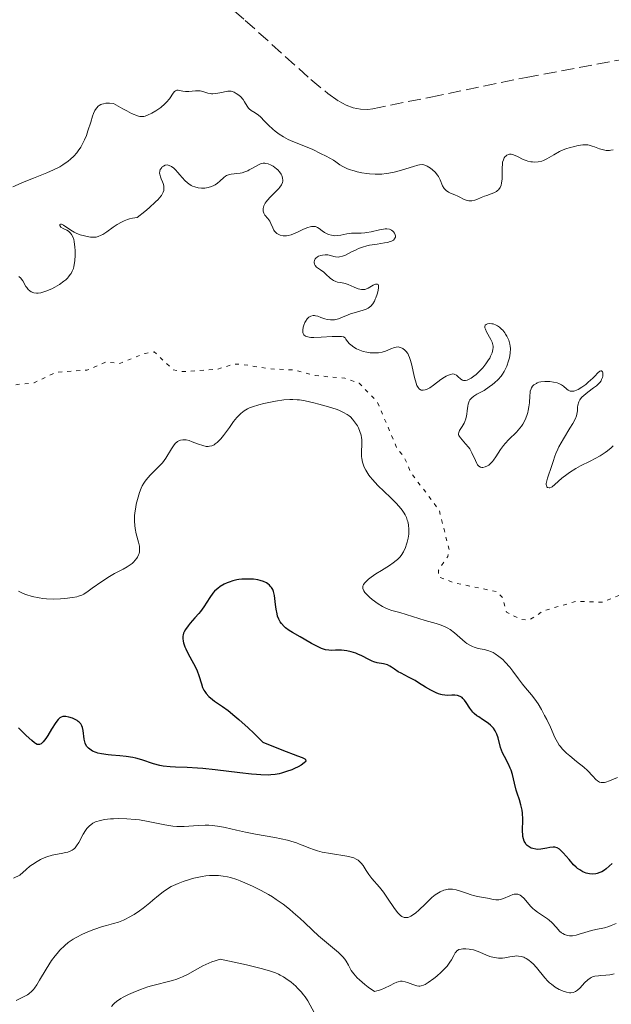
# Model space of a CAD drawing. Units: metres. Extents: x 622061 to 625539, y 4673975 to 4676348.
# Drawn here: x 622984 to 623064, y 4674630 to 4674764 of the extents above; entities that cross this region are included whole.
import ezdxf

# ---------------------------------------------------------------- set-up
doc = ezdxf.new("R2010")
doc.units = ezdxf.units.M
doc.header["$MEASUREMENT"] = 0
doc.linetypes.add('DGN Style 3', pattern=[2.435891, 1.739922, -0.695969])
doc.linetypes.add('DGN Style 5', pattern=[1.217945, 0.521977, -0.695969])
for name, color, linetype, lineweight in [('Barranco lineal', 142, 'DGN Style 3', 13), ('Curva de nivel auxiliar', 30, 'DGN Style 5', 0), ('Curva de nivel directora', 30, 'Continuous', 30), ('Curva de nivel intermedia', 30, 'Continuous', 0)]:
    doc.layers.add(name, color=color, linetype=linetype, lineweight=lineweight)

msp = doc.modelspace()

# ---------------------------------------------------------------- linework, layer by layer
at = {"layer": 'Barranco lineal', "color": 142, "linetype": 'DGN Style 3', "lineweight": 13}
msp.add_polyline3d([(623012.56, 4674764.88, 283.47), (623014.06, 4674763.6, 283.47), (623022.95, 4674755.59, 283.47), (623025.23, 4674753.7, 283.47), (623026.76, 4674752.65, 283.47), (623027.72, 4674752.12, 283.47), (623028.69, 4674751.76, 283.47), (623029.68, 4674751.57, 283.47), (623030.66, 4674751.54, 283.47), (623031.35, 4674751.63, 283.47), (623039.19, 4674753.22, 283.62), (623052.09, 4674755.88, 283.62), (623065.22, 4674758.32, 283.62), (623067.18, 4674758.75, 283.64), (623073.02, 4674760.21, 283.77), (623074.34, 4674760.44, 283.78), (623075.3, 4674760.49, 283.78), (623076.26, 4674760.36, 283.78), (623077.2, 4674760.08, 283.78), (623078.13, 4674759.68, 283.78), (623079.96, 4674758.63, 283.78)], dxfattribs=at)
at = {"layer": 'Curva de nivel auxiliar', "color": 30, "linetype": 'DGN Style 5', "lineweight": 0, "elevation": 292.5, "flags": 128}
msp.add_lwpolyline([(623187.53, 4674664.13), (623184.51, 4674665.96), (623182.29, 4674668.28), (623181.42, 4674669.78), (623178.45, 4674670.46), (623177.48, 4674672.01), (623174.3, 4674673.3), (623168.27, 4674678.55), (623164.12, 4674680.12), (623162.64, 4674681.74), (623162.41, 4674682.43), (623161.22, 4674683.24), (623159.96, 4674683.89), (623157.62, 4674684.35), (623154.72, 4674685.66), (623152.51, 4674687.51), (623151.42, 4674687.85), (623148.77, 4674687.65), (623146.48, 4674686.55), (623145.21, 4674686.35), (623141.17, 4674686.29), (623135.44, 4674686.81), (623131.42, 4674687.45), (623123.8, 4674690.67), (623121.37, 4674690.74), (623120.39, 4674690.46), (623117.95, 4674687.49), (623115.78, 4674683.55), (623114.45, 4674682.26), (623111.49, 4674680.93), (623108.22, 4674680.35), (623105.35, 4674680.56), (623102.44, 4674681.81), (623098.45, 4674682.84), (623094.62, 4674684.36), (623093.18, 4674684.27), (623090.62, 4674683.4), (623087.6, 4674683.27), (623084.48, 4674684), (623081.55, 4674683.06), (623079.55, 4674683.14), (623078.46, 4674683.45), (623075.24, 4674685.34), (623068.34, 4674686.62), (623066.28, 4674686.4), (623062.43, 4674684.79), (623058.96, 4674684.94), (623054.46, 4674683.64), (623052.53, 4674682.38), (623051.47, 4674682.47), (623049.44, 4674683.44), (623048.9, 4674685.46), (623048.15, 4674686.23), (623042.37, 4674687.42), (623040.23, 4674688.26), (623040.24, 4674689.15), (623041.49, 4674691.01), (623041.69, 4674691.83), (623040.34, 4674697.24), (623036.44, 4674702.43), (623035.55, 4674704.56), (623034.61, 4674705.63), (623031.93, 4674711.97), (623029.48, 4674714.48), (623027.54, 4674715.13), (623023.52, 4674715.5), (623020.59, 4674716.26), (623017.29, 4674716.41), (623013.5, 4674717.03), (623012.48, 4674717.04), (623010.2, 4674716.33), (623005.51, 4674716.03), (623004.26, 4674716.3), (623001.75, 4674718.69), (623000.49, 4674718.5), (622997.07, 4674717.13), (622995.22, 4674717.34), (622992.62, 4674716.22), (622988.42, 4674715.94), (622985.48, 4674714.52), (622983.19, 4674714.28), (622977.47, 4674712.83), (622975.44, 4674711.04), (622974.1, 4674710.39), (622971.57, 4674708.11), (622965.46, 4674707.5), (622962.41, 4674707.82), (622957.88, 4674707.51), (622953.49, 4674705.06), (622947.59, 4674700.98), (622947.02, 4674700.41), (622945.47, 4674696.92), (622944.99, 4674696.99), (622944.47, 4674697.57), (622943.64, 4674696.77), (622943.43, 4674696.37), (622944.31, 4674695.23), (622944.2, 4674694.4), (622942.54, 4674691.75), (622941.49, 4674687.98), (622940.32, 4674686.49)], dxfattribs=at)
at = {"layer": 'Curva de nivel directora', "color": 30, "linetype": 'Continuous', "lineweight": 30, "elevation": 300, "flags": 128}
for points in [[(623047.89, 4674667.4), (623047.67, 4674667.72), (623047.41, 4674668.02), (623047.26, 4674668.17), (623047.01, 4674668.38), (623046.56, 4674668.71), (623046.21, 4674668.93), (623045.69, 4674669.26), (623045.44, 4674669.43), (623045.07, 4674669.73), (623044.9, 4674669.9), (623044.74, 4674670.08), (623044.46, 4674670.46), (623043.97, 4674671.22), (623043.74, 4674671.55), (623043.53, 4674671.78), (623043.42, 4674671.88), (623043.24, 4674672), (623042.96, 4674672.13), (623042.8, 4674672.17), (623042.46, 4674672.2), (623042.06, 4674672.19), (623041.46, 4674672.17), (623041.11, 4674672.19), (623040.74, 4674672.25), (623040.54, 4674672.29), (623040.23, 4674672.39), (623039.9, 4674672.52), (623039.2, 4674672.88), (623038.48, 4674673.31), (623037.52, 4674673.9), (623037.07, 4674674.18), (623036.17, 4674674.67), (623035.19, 4674675.17), (623034.79, 4674675.39), (623034.28, 4674675.74), (623033.87, 4674676.02), (623033.66, 4674676.15), (623033.34, 4674676.3), (623033.16, 4674676.36), (623032.77, 4674676.44), (623031.93, 4674676.6), (623031.48, 4674676.73), (623031.26, 4674676.82), (623030.81, 4674677.03), (623029.84, 4674677.54), (623029.3, 4674677.78), (623029.02, 4674677.89), (623028.43, 4674678.07), (623027.84, 4674678.2), (623027.08, 4674678.31), (623026.74, 4674678.32), (623026.27, 4674678.31), (623025.69, 4674678.28), (623025.4, 4674678.29), (623024.93, 4674678.36), (623024.67, 4674678.44), (623024.38, 4674678.55), (623023.75, 4674678.85), (623023.04, 4674679.23), (623022.04, 4674679.8), (623021.52, 4674680.1), (623020.48, 4674680.68), (623019.99, 4674680.98), (623019.53, 4674681.32), (623019.33, 4674681.51), (623018.96, 4674681.91), (623018.8, 4674682.14), (623018.6, 4674682.51), (623018.45, 4674682.92), (623018.38, 4674683.22), (623018.26, 4674683.84), (623018.18, 4674684.48), (623018.08, 4674685.32), (623018.02, 4674685.72), (623017.88, 4674686.26), (623017.78, 4674686.5), (623017.6, 4674686.81), (623017.45, 4674686.99), (623017.35, 4674687.1), (623017.12, 4674687.29), (623016.93, 4674687.42), (623016.52, 4674687.61), (623016.08, 4674687.75), (623015.78, 4674687.81), (623015.17, 4674687.9), (623014.52, 4674687.94), (623014.21, 4674687.94), (623013.59, 4674687.91), (623013.19, 4674687.86), (623012.93, 4674687.81), (623012.4, 4674687.68), (623011.88, 4674687.52), (623011.62, 4674687.42), (623011.23, 4674687.24), (623010.68, 4674686.92), (623010.33, 4674686.66), (623010.16, 4674686.51), (623009.92, 4674686.28), (623009.69, 4674686.02), (623009.27, 4674685.45)], [(623009.27, 4674685.45), (623008.44, 4674684.18), (623008, 4674683.55), (623007.76, 4674683.25), (623007.25, 4674682.67), (623006.6, 4674681.95), (623006.31, 4674681.61), (623005.95, 4674681.11), (623005.78, 4674680.78), (623005.71, 4674680.62), (623005.65, 4674680.37), (623005.62, 4674680.21), (623005.6, 4674679.87), (623005.64, 4674679.52), (623005.69, 4674679.28), (623005.86, 4674678.77), (623006, 4674678.47), (623006.33, 4674677.83), (623007.07, 4674676.48), (623007.41, 4674675.82), (623007.55, 4674675.49), (623007.77, 4674674.87), (623008.12, 4674673.75), (623008.29, 4674673.26), (623008.47, 4674672.87), (623008.57, 4674672.69), (623008.76, 4674672.42), (623009.13, 4674672.03), (623009.62, 4674671.61), (623009.92, 4674671.4), (623010.99, 4674670.67), (623011.73, 4674670.13), (623012.66, 4674669.39), (623013.2, 4674668.92), (623014.47, 4674667.78), (623015.21, 4674667.08), (623016.45, 4674665.85), (623019, 4674664.82), (623021.15, 4674664.01), (623021.76, 4674663.77), (623022.12, 4674663.57), (623022.21, 4674663.48), (623022.25, 4674663.34), (623022.19, 4674663.19), (623022.1, 4674663.09), (623021.83, 4674662.86), (623021.64, 4674662.74), (623021.21, 4674662.5), (623020.72, 4674662.27), (623020.37, 4674662.12), (623019.66, 4674661.86), (623018.98, 4674661.65), (623018.64, 4674661.56), (623018.11, 4674661.47), (623017.55, 4674661.41), (623017.24, 4674661.39), (623016.19, 4674661.41), (623015.57, 4674661.45), (623014.89, 4674661.51), (623013.35, 4674661.69), (623009.97, 4674662.11), (623008.34, 4674662.28), (623007.59, 4674662.33), (623006.21, 4674662.4), (623004.62, 4674662.45), (623003.91, 4674662.5), (623002.94, 4674662.6), (623002.49, 4674662.69), (623001.65, 4674662.91), (623000.06, 4674663.44), (622999.25, 4674663.67), (622998.82, 4674663.76), (622997.94, 4674663.9), (622997.06, 4674663.99), (622995.97, 4674664.08), (622995.48, 4674664.13), (622994.59, 4674664.25), (622994.12, 4674664.36), (622993.85, 4674664.44), (622993.39, 4674664.64), (622993, 4674664.88), (622992.83, 4674665.03), (622992.62, 4674665.28), (622992.45, 4674665.57), (622992.38, 4674665.73), (622992.33, 4674665.9), (622992.26, 4674666.27), (622992.12, 4674667.42), (622992.03, 4674667.85), (622991.95, 4674668.05), (622991.8, 4674668.31), (622991.59, 4674668.55), (622991.45, 4674668.66), (622991.3, 4674668.77), (622990.94, 4674668.97), (622990.68, 4674669.08), (622990.15, 4674669.25), (622989.77, 4674669.32), (622989.48, 4674669.32), (622989.34, 4674669.3), (622989.15, 4674669.24)], [(622989.15, 4674669.24), (622988.95, 4674669.12), (622988.86, 4674669.05), (622988.71, 4674668.9), (622988.39, 4674668.5), (622987.84, 4674667.62), (622987.32, 4674666.75), (622987.07, 4674666.36), (622986.7, 4674665.88), (622986.53, 4674665.71), (622986.42, 4674665.63), (622986.21, 4674665.54), (622986.1, 4674665.52), (622985.89, 4674665.55), (622985.66, 4674665.65), (622985.5, 4674665.75), (622985.14, 4674666.05), (622984.41, 4674666.74), (622983.35, 4674667.78)], [(623063.77, 4674649.43), (623063.34, 4674649.05), (623062.93, 4674648.69), (623062.71, 4674648.52), (623062.35, 4674648.3), (623062.1, 4674648.18), (623061.74, 4674648.07), (623061.55, 4674648.03), (623061.11, 4674647.99), (623060.67, 4674648.02), (623060.45, 4674648.06), (623060.23, 4674648.12), (623059.79, 4674648.3), (623059.36, 4674648.54), (623059.08, 4674648.75), (623058.89, 4674648.9), (623058.52, 4674649.25), (623057.91, 4674649.95), (623057.14, 4674650.87), (623056.78, 4674651.22), (623056.61, 4674651.36), (623056.29, 4674651.54), (623055.98, 4674651.62), (623055.76, 4674651.63), (623055.3, 4674651.58), (623054.92, 4674651.5), (623054.37, 4674651.38), (623054.08, 4674651.34), (623053.63, 4674651.33), (623053.4, 4674651.35), (623052.99, 4674651.44), (623052.79, 4674651.51), (623052.51, 4674651.67), (623052.25, 4674651.87), (623052.13, 4674652), (623051.93, 4674652.29), (623051.85, 4674652.46), (623051.75, 4674652.74), (623051.68, 4674653.06), (623051.66, 4674653.29), (623051.63, 4674653.79), (623051.65, 4674655.43), (623051.61, 4674656.24), (623051.56, 4674656.63), (623051.4, 4674657.37), (623051.19, 4674658.05), (623050.9, 4674658.92), (623050.76, 4674659.34), (623050.52, 4674660.28), (623050.24, 4674661.48), (623050.06, 4674662.06), (623049.95, 4674662.33), (623049.7, 4674662.87), (623049.16, 4674663.9), (623048.92, 4674664.4), (623048.65, 4674665.13), (623048.3, 4674666.43), (623048.13, 4674666.93), (623047.99, 4674667.22), (623047.89, 4674667.4)]]:
    msp.add_lwpolyline(points, dxfattribs=at)
at = {"layer": 'Curva de nivel intermedia', "color": 30, "linetype": 'Continuous', "lineweight": 0, "flags": 128}
for points, elevation in [([(623006.4, 4674753.98), (623005.97, 4674753.98), (623005.59, 4674754.03), (623005.15, 4674754.11), (623004.96, 4674754.14), (623004.79, 4674754.13), (623004.6, 4674754.06), (623004.5, 4674753.97), (623004.3, 4674753.72), (623003.79, 4674752.97), (623003.41, 4674752.52), (623003.18, 4674752.28), (623002.63, 4674751.82), (623002.23, 4674751.53), (623001.95, 4674751.35), (623001.4, 4674751.02), (623000.82, 4674750.74), (623000.5, 4674750.63), (623000.34, 4674750.59), (623000.08, 4674750.57), (622999.79, 4674750.6), (622999.62, 4674750.64), (622999.25, 4674750.76), (622999.03, 4674750.84), (622998.67, 4674751), (622998.01, 4674751.33), (622997.5, 4674751.61), (622996.24, 4674752.34), (622995.7, 4674752.38), (622995.39, 4674752.38), (622995.19, 4674752.37), (622994.85, 4674752.31), (622994.63, 4674752.25), (622994.5, 4674752.19), (622994.26, 4674752.05), (622994.15, 4674751.96), (622993.96, 4674751.77), (622993.8, 4674751.54), (622993.7, 4674751.37), (622993.53, 4674750.99), (622993.39, 4674750.63), (622993.13, 4674749.82), (622992.76, 4674748.63), (622992.55, 4674748.02), (622992.31, 4674747.42), (622992.17, 4674747.13), (622991.95, 4674746.71), (622991.79, 4674746.44), (622991.44, 4674745.92), (622991.25, 4674745.68), (622990.83, 4674745.21), (622990.38, 4674744.78), (622990.06, 4674744.51), (622989.37, 4674744.02), (622988.96, 4674743.78), (622988.09, 4674743.34), (622987.18, 4674742.95), (622985.37, 4674742.24), (622984.11, 4674741.72), (622982.57, 4674741.07)], 285), ([(623048.78, 4674741.55), (623048.71, 4674741.3), (623048.57, 4674740.96), (623048.36, 4674740.67), (623048.23, 4674740.55), (623048.08, 4674740.44), (623047.74, 4674740.26), (623047.35, 4674740.1), (623046.77, 4674739.89), (623046.48, 4674739.78), (623046.03, 4674739.59), (623045.44, 4674739.34), (623045.16, 4674739.24), (623044.75, 4674739.15), (623044.55, 4674739.14), (623044.36, 4674739.15), (623043.99, 4674739.24), (623043.62, 4674739.4), (623043.12, 4674739.66), (623042.86, 4674739.79), (623042.44, 4674739.97), (623041.88, 4674740.2), (623041.61, 4674740.33), (623041.26, 4674740.56), (623041.12, 4674740.7), (623040.99, 4674740.85), (623040.79, 4674741.21), (623040.45, 4674742.02), (623040.23, 4674742.44), (623040.1, 4674742.64), (623039.77, 4674743.02), (623039.41, 4674743.36), (623039.16, 4674743.56), (623038.68, 4674743.86), (623038.4, 4674743.99), (623038.26, 4674744.03), (623038.04, 4674744.06), (623037.66, 4674744.03), (623037.43, 4674743.98), (623036.86, 4674743.82), (623035.22, 4674743.3), (623034.22, 4674743.04), (623033.5, 4674742.89), (623033.13, 4674742.84), (623032.58, 4674742.78), (623032.01, 4674742.76), (623031.64, 4674742.77), (623030.9, 4674742.81), (623030.54, 4674742.85), (623029.85, 4674742.96), (623029.2, 4674743.1), (623028.81, 4674743.2), (623028.13, 4674743.41), (623027.81, 4674743.54), (623027.3, 4674743.79), (623026.89, 4674744.05), (623026.33, 4674744.44), (623026, 4674744.66), (623025.03, 4674745.21), (623024.27, 4674745.59), (623023.2, 4674746.09), (623022.66, 4674746.32), (623020.51, 4674747.18), (623019.87, 4674747.48), (623019.56, 4674747.64), (623019.25, 4674747.82), (623018.66, 4674748.2), (623018.12, 4674748.61), (623017.79, 4674748.88), (623017.2, 4674749.42), (623016.68, 4674749.95), (623016.12, 4674750.54), (623015.85, 4674750.78), (623015.42, 4674751.06), (623014.85, 4674751.41), (623014.61, 4674751.61), (623014.5, 4674751.73), (623014.31, 4674751.99), (623013.96, 4674752.57), (623013.76, 4674752.86), (623013.4, 4674753.27), (623013.04, 4674753.58), (623012.85, 4674753.71), (623012.58, 4674753.86), (623012.44, 4674753.92), (623012.17, 4674753.99), (623011.89, 4674754.01), (623011.7, 4674754), (623011.26, 4674753.94), (623010.89, 4674753.85), (623010.35, 4674753.73), (623010.08, 4674753.68), (623009.68, 4674753.65), (623009.5, 4674753.65), (623009.32, 4674753.68), (623008.99, 4674753.76), (623008.34, 4674753.98), (623007.98, 4674754.05), (623007.77, 4674754.06), (623007.33, 4674754.05), (623006.4, 4674753.98)], 285), ([(623063.89, 4674746.08), (623063.56, 4674746), (623063.39, 4674745.98), (623063.13, 4674745.97), (623062.95, 4674745.99), (623062.6, 4674746.06), (623062.06, 4674746.22), (623061.38, 4674746.47), (623061.07, 4674746.58), (623060.64, 4674746.7), (623060.44, 4674746.73), (623060.04, 4674746.76), (623059.77, 4674746.74), (623059.17, 4674746.65), (623058.46, 4674746.49), (623058.08, 4674746.38), (623057.48, 4674746.19), (623056.9, 4674745.96), (623056.62, 4674745.83), (623055.85, 4674745.4), (623054.91, 4674744.85), (623054.45, 4674744.63), (623054.21, 4674744.55), (623053.74, 4674744.44), (623053.27, 4674744.4), (623052.95, 4674744.42), (623052.75, 4674744.44), (623052.34, 4674744.53), (623052.13, 4674744.6), (623051.71, 4674744.77), (623050.95, 4674745.15), (623050.62, 4674745.31), (623050.24, 4674745.45), (623050.06, 4674745.48), (623049.83, 4674745.47), (623049.72, 4674745.45), (623049.51, 4674745.36), (623049.34, 4674745.23), (623049.26, 4674745.15), (623049.15, 4674745), (623049.02, 4674744.73), (623048.92, 4674744.4), (623048.89, 4674744.21), (623048.85, 4674743.55), (623048.86, 4674742.59), (623048.85, 4674742.12), (623048.78, 4674741.55)], 285), ([(623017.16, 4674744.16), (623016.87, 4674744.23), (623016.72, 4674744.24), (623016.5, 4674744.24), (623016.28, 4674744.21), (623016.14, 4674744.17), (623015.85, 4674744.05), (623015.43, 4674743.83), (623014.88, 4674743.5), (623014.61, 4674743.34), (623014.41, 4674743.24), (623014.02, 4674743.08), (623013.64, 4674742.96), (623013.39, 4674742.91), (623012.91, 4674742.84), (623012.57, 4674742.81), (623012.15, 4674742.77), (623011.95, 4674742.74), (623011.67, 4674742.65), (623011.53, 4674742.59), (623011.4, 4674742.51), (623011.15, 4674742.31), (623010.62, 4674741.81), (623010.3, 4674741.55), (623009.97, 4674741.34), (623009.79, 4674741.25), (623009.51, 4674741.12), (623009.06, 4674740.97), (623008.6, 4674740.88), (623008.36, 4674740.86), (623008.13, 4674740.86), (623007.67, 4674740.91), (623007.22, 4674741.04), (623006.93, 4674741.15), (623006.75, 4674741.25), (623006.4, 4674741.47), (623006.22, 4674741.61), (623005.89, 4674741.92), (623005.58, 4674742.27), (623005.18, 4674742.74), (623004.99, 4674742.97), (623004.58, 4674743.4), (623004.38, 4674743.58), (623004.07, 4674743.81), (623003.77, 4674743.96), (623003.62, 4674744), (623003.48, 4674744.02), (623003.21, 4674743.98), (623002.97, 4674743.87), (623002.83, 4674743.76), (623002.75, 4674743.68), (623002.61, 4674743.49), (623002.56, 4674743.38), (623002.49, 4674743.16), (623002.47, 4674742.92), (623002.49, 4674742.75), (623002.58, 4674742.41), (623002.69, 4674742.14), (623002.86, 4674741.74), (623002.93, 4674741.52), (623003.02, 4674741.17), (623003.04, 4674740.97), (623003.04, 4674740.71), (623003.02, 4674740.57), (623002.94, 4674740.33), (623002.8, 4674740.05), (623002.7, 4674739.9), (623002.42, 4674739.54), (623002.25, 4674739.34), (623001.92, 4674739.01), (623001.04, 4674738.21), (623000.46, 4674737.73), (622999.42, 4674736.92), (622998.78, 4674736.81), (622998.38, 4674736.7), (622998.13, 4674736.62), (622997.66, 4674736.44), (622997.32, 4674736.29), (622996.72, 4674735.96), (622996.18, 4674735.61), (622995.31, 4674734.97), (622994.79, 4674734.62), (622994.56, 4674734.5), (622994.14, 4674734.32), (622993.87, 4674734.25), (622993.69, 4674734.23), (622993.3, 4674734.23), (622993.09, 4674734.25), (622992.64, 4674734.32), (622992.28, 4674734.4), (622991.72, 4674734.57), (622991.17, 4674734.79), (622990.91, 4674734.92), (622990.65, 4674735.06), (622990.19, 4674735.35), (622989.44, 4674735.86), (622989.18, 4674736), (622989.04, 4674736.02), (622988.94, 4674735.94), (622988.95, 4674735.82), (622989.1, 4674735.61)], 290), ([(623026.06, 4674731.62), (623026.3, 4674731.57), (623026.66, 4674731.54), (623026.85, 4674731.56), (623027.23, 4674731.66), (623027.62, 4674731.82), (623028.46, 4674732.24), (623029.07, 4674732.54), (623029.4, 4674732.69), (623029.94, 4674732.89), (623030.54, 4674733.06), (623030.87, 4674733.14), (623031.95, 4674733.31), (623032.91, 4674733.45), (623033.34, 4674733.53), (623033.7, 4674733.63), (623033.86, 4674733.68), (623034.05, 4674733.78), (623034.15, 4674733.85), (623034.29, 4674734), (623034.34, 4674734.09), (623034.39, 4674734.26), (623034.39, 4674734.43), (623034.36, 4674734.55), (623034.27, 4674734.77), (623034.13, 4674734.97), (623034.04, 4674735.06), (623033.89, 4674735.17), (623033.6, 4674735.3), (623033.24, 4674735.35), (623033.02, 4674735.35), (623032.78, 4674735.33), (623032.26, 4674735.23), (623031.1, 4674734.96), (623030.54, 4674734.85), (623030.27, 4674734.82), (623029.77, 4674734.79), (623028.86, 4674734.79), (623028.44, 4674734.77), (623027.81, 4674734.67), (623026.99, 4674734.5), (623026.58, 4674734.45), (623026.21, 4674734.44), (623026.03, 4674734.46), (623025.75, 4674734.5), (623025.36, 4674734.6), (623024.98, 4674734.76), (623024.81, 4674734.86), (623024.48, 4674735.1), (623024.06, 4674735.43), (623023.84, 4674735.56), (623023.6, 4674735.66), (623023.47, 4674735.69), (623023.26, 4674735.7), (623023.03, 4674735.68), (623022.86, 4674735.64), (623022.52, 4674735.54), (623021.97, 4674735.31), (623021.25, 4674734.97), (623020.92, 4674734.81), (623020.26, 4674734.56), (623019.88, 4674734.46), (623019.64, 4674734.43), (623019.21, 4674734.44), (623018.81, 4674734.52), (623018.62, 4674734.59), (623018.36, 4674734.74), (623018.13, 4674734.94), (623018.04, 4674735.06), (623017.95, 4674735.19), (623017.81, 4674735.48), (623017.55, 4674736.11), (623017.4, 4674736.4), (623017.11, 4674736.77), (623016.72, 4674737.23), (623016.58, 4674737.49), (623016.51, 4674737.75), (623016.5, 4674737.89), (623016.51, 4674738.11), (623016.59, 4674738.46), (623016.78, 4674738.85), (623016.91, 4674739.04), (623017.06, 4674739.25), (623017.44, 4674739.66), (623018.25, 4674740.47), (623018.6, 4674740.84), (623018.75, 4674741.01), (623018.96, 4674741.34), (623019.09, 4674741.65), (623019.14, 4674741.84), (623019.15, 4674741.97), (623019.13, 4674742.22), (623019.06, 4674742.47), (623019.01, 4674742.59), (623018.91, 4674742.78), (623018.72, 4674743.07), (623018.46, 4674743.35), (623018.31, 4674743.48), (623017.84, 4674743.84), (623017.58, 4674743.99), (623017.16, 4674744.16)], 290), ([(622989.1, 4674735.61), (622989.39, 4674735.43), (622989.88, 4674735.19), (622990.13, 4674735.05), (622990.32, 4674734.89), (622990.41, 4674734.79), (622990.54, 4674734.62), (622990.7, 4674734.3), (622990.83, 4674733.9), (622990.88, 4674733.65), (622990.99, 4674732.88), (622991.02, 4674732.44), (622991.03, 4674731.76), (622990.99, 4674731.09), (622990.95, 4674730.78), (622990.85, 4674730.25), (622990.78, 4674730), (622990.64, 4674729.65), (622990.47, 4674729.32), (622990.37, 4674729.16), (622990.13, 4674728.85), (622989.99, 4674728.7), (622989.76, 4674728.48), (622989.5, 4674728.27), (622988.91, 4674727.85), (622988.27, 4674727.47), (622987.85, 4674727.25), (622987.06, 4674726.91), (622986.8, 4674726.82), (622986.36, 4674726.7), (622986, 4674726.65), (622985.79, 4674726.65), (622985.41, 4674726.72), (622985.07, 4674726.85), (622984.91, 4674726.95), (622984.68, 4674727.14), (622984.46, 4674727.4), (622984.36, 4674727.56), (622983.94, 4674728.32), (622983.77, 4674728.57), (622983.66, 4674728.69), (622983.41, 4674728.9)], 290), ([(623029.8, 4674718.84), (623029.34, 4674719.02), (623029.12, 4674719.13), (623028.79, 4674719.33), (623028.38, 4674719.64), (623028.19, 4674719.81), (623027.93, 4674720.11), (623027.7, 4674720.44), (623027.6, 4674720.62), (623027.35, 4674720.73), (623027.11, 4674720.77), (623026.53, 4674720.8), (623025.83, 4674720.78), (623024.33, 4674720.69), (623023.33, 4674720.65), (623022.93, 4674720.67), (623022.71, 4674720.7), (623022.35, 4674720.79), (623022.22, 4674720.85), (623022.01, 4674721.01), (623021.89, 4674721.19), (623021.85, 4674721.33), (623021.84, 4674721.65), (623021.9, 4674722.04), (623021.98, 4674722.31), (623022.13, 4674722.66), (623022.21, 4674722.83), (623022.43, 4674723.16), (623022.56, 4674723.29), (623022.68, 4674723.41), (623022.77, 4674723.47), (623022.95, 4674723.55), (623023.24, 4674723.62), (623023.45, 4674723.61), (623023.6, 4674723.59), (623023.91, 4674723.52), (623024.29, 4674723.38), (623024.85, 4674723.18), (623025.15, 4674723.09), (623025.63, 4674723.03), (623025.88, 4674723.03), (623026.14, 4674723.06), (623026.68, 4674723.2), (623027.24, 4674723.4), (623027.98, 4674723.71), (623028.34, 4674723.84), (623029.11, 4674724.08), (623030.02, 4674724.33), (623030.42, 4674724.48), (623030.73, 4674724.64), (623030.87, 4674724.74), (623031.07, 4674724.9), (623031.33, 4674725.21), (623031.57, 4674725.59), (623031.68, 4674725.82), (623031.77, 4674726.03), (623031.93, 4674726.5), (623032.03, 4674726.85), (623032.11, 4674727.33), (623032.11, 4674727.59), (623032.1, 4674727.7), (623032.05, 4674727.81), (623031.97, 4674727.88), (623031.72, 4674727.86), (623031.41, 4674727.73), (623030.94, 4674727.46), (623030.72, 4674727.34), (623030.41, 4674727.21), (623030.26, 4674727.17), (623029.98, 4674727.14), (623029.79, 4674727.15), (623029.37, 4674727.26), (623028.82, 4674727.48), (623028, 4674727.83), (623027.59, 4674727.96), (623027.03, 4674728.08), (623026.56, 4674728.16), (623026.34, 4674728.22), (623026.02, 4674728.35), (623025.87, 4674728.45), (623025.57, 4674728.68), (623024.99, 4674729.24), (623024.69, 4674729.5), (623024.24, 4674729.82), (623023.72, 4674730.18), (623023.54, 4674730.38), (623023.42, 4674730.59), (623023.38, 4674730.8), (623023.39, 4674730.9), (623023.42, 4674731.06), (623023.54, 4674731.29), (623023.63, 4674731.4), (623023.87, 4674731.58), (623024, 4674731.65), (623024.28, 4674731.77), (623024.51, 4674731.82), (623024.87, 4674731.86), (623025.06, 4674731.86), (623025.24, 4674731.83), (623025.59, 4674731.75), (623026.06, 4674731.62)], 290), ([(623047.82, 4674714.5), (623048.31, 4674714.96), (623048.72, 4674715.43), (623048.9, 4674715.67), (623049.15, 4674716.06), (623049.37, 4674716.51), (623049.48, 4674716.76), (623049.73, 4674717.5), (623049.84, 4674717.9), (623049.95, 4674718.53), (623049.98, 4674719.15), (623049.96, 4674719.46), (623049.91, 4674719.75), (623049.87, 4674719.94), (623049.75, 4674720.31), (623049.51, 4674720.81), (623049.33, 4674721.11), (623049.2, 4674721.3), (623048.94, 4674721.63), (623048.79, 4674721.78), (623048.5, 4674722.05), (623048.22, 4674722.24), (623048.04, 4674722.34), (623047.66, 4674722.48), (623047.48, 4674722.52), (623047.12, 4674722.54), (623046.88, 4674722.51), (623046.69, 4674722.43), (623046.57, 4674722.31), (623046.52, 4674722.14), (623046.53, 4674721.94), (623046.58, 4674721.78), (623046.74, 4674721.41), (623047.33, 4674720.4), (623047.5, 4674720.02), (623047.56, 4674719.82), (623047.62, 4674719.47), (623047.62, 4674719.29), (623047.6, 4674719.01), (623047.5, 4674718.57), (623047.3, 4674718.11), (623047.17, 4674717.86), (623047.02, 4674717.61), (623046.65, 4674717.08), (623046.22, 4674716.56), (623045.62, 4674715.92), (623045.32, 4674715.64), (623045.02, 4674715.4), (623044.65, 4674715.14), (623044.47, 4674715.03), (623044.1, 4674714.87), (623043.88, 4674714.82), (623043.77, 4674714.81), (623043.63, 4674714.82), (623043.5, 4674714.86), (623043.27, 4674714.99), (623042.87, 4674715.38), (623042.67, 4674715.55), (623042.46, 4674715.66), (623042.35, 4674715.69), (623042.16, 4674715.71), (623041.84, 4674715.66), (623041.47, 4674715.52), (623041.27, 4674715.41), (623041.05, 4674715.27), (623040.57, 4674714.94), (623039.54, 4674714.18), (623039.04, 4674713.85), (623038.63, 4674713.63), (623038.43, 4674713.56), (623038.15, 4674713.51), (623037.9, 4674713.53), (623037.78, 4674713.58), (623037.63, 4674713.68), (623037.46, 4674713.88), (623037.32, 4674714.13), (623037.2, 4674714.45), (623036.99, 4674715.24), (623036.59, 4674717.09), (623036.42, 4674717.66), (623036.33, 4674717.92), (623036.17, 4674718.27), (623036.06, 4674718.47), (623035.81, 4674718.81), (623035.68, 4674718.95), (623035.4, 4674719.17), (623035.11, 4674719.3), (623034.91, 4674719.35), (623034.77, 4674719.37), (623034.5, 4674719.36), (623034.28, 4674719.3), (623033.8, 4674719.12), (623033.07, 4674718.81), (623032.62, 4674718.68), (623032.11, 4674718.59), (623031.82, 4674718.56), (623031.27, 4674718.56), (623030.97, 4674718.58), (623030.51, 4674718.65), (623030.04, 4674718.77), (623029.8, 4674718.84)], 290), ([(623062.44, 4674715.99), (623062.33, 4674716.14), (623062.2, 4674716.14), (623062.07, 4674716.07), (623061.83, 4674715.85), (623061.41, 4674715.41), (623061.15, 4674715.14), (623060.52, 4674714.58), (623060.17, 4674714.3), (623059.64, 4674713.92), (623059.14, 4674713.62), (623058.92, 4674713.51), (623058.71, 4674713.43), (623058.58, 4674713.39), (623058.36, 4674713.36), (623058.25, 4674713.36), (623058.06, 4674713.39), (623057.89, 4674713.45), (623057.79, 4674713.51), (623057.6, 4674713.66), (623057.16, 4674714.05), (623056.88, 4674714.25), (623056.53, 4674714.43), (623056.32, 4674714.51), (623055.81, 4674714.62), (623055.31, 4674714.68), (623055.04, 4674714.7), (623054.65, 4674714.69), (623054.09, 4674714.63), (623053.84, 4674714.58), (623053.62, 4674714.5), (623053.49, 4674714.44), (623053.26, 4674714.3), (623053.15, 4674714.22), (623052.98, 4674714.04), (623052.85, 4674713.84), (623052.77, 4674713.69), (623052.67, 4674713.38), (623052.63, 4674713.18), (623052.59, 4674712.77), (623052.54, 4674711.82), (623052.48, 4674711.28), (623052.39, 4674710.77), (623052.33, 4674710.51), (623052.21, 4674710.1), (623051.97, 4674709.5), (623051.66, 4674708.9), (623051.47, 4674708.62), (623051.26, 4674708.35), (623050.78, 4674707.82), (623049.75, 4674706.82), (623049.26, 4674706.3), (623049.04, 4674706.04), (623048.64, 4674705.49), (623047.98, 4674704.47), (623047.7, 4674704.05), (623047.56, 4674703.87), (623047.3, 4674703.59), (623047.05, 4674703.38), (623046.89, 4674703.28), (623046.56, 4674703.13), (623046.25, 4674703.05), (623046.09, 4674703.05), (623045.94, 4674703.08), (623045.72, 4674703.21), (623045.64, 4674703.28), (623045.54, 4674703.41), (623045.44, 4674703.58), (623045.24, 4674704), (623044.77, 4674705.04), (623044.47, 4674705.57), (623044.3, 4674705.82), (623043.91, 4674706.27), (623043.22, 4674707.04), (623043.06, 4674707.26), (623043.01, 4674707.37), (623042.96, 4674707.51), (623042.95, 4674707.61), (623042.97, 4674707.79), (623043.08, 4674708.05), (623043.45, 4674708.6), (623043.69, 4674709.03), (623043.8, 4674709.26), (623043.94, 4674709.64), (623044.05, 4674710.05), (623044.08, 4674710.26), (623044.13, 4674710.72), (623044.2, 4674711.33), (623044.25, 4674711.62), (623044.34, 4674711.9), (623044.39, 4674712.04), (623044.5, 4674712.22), (623044.65, 4674712.39), (623044.75, 4674712.5), (623045, 4674712.7), (623045.44, 4674712.97), (623046.08, 4674713.31), (623046.41, 4674713.49), (623047.12, 4674713.95), (623047.55, 4674714.28), (623047.82, 4674714.5)], 290), ([(623063.87, 4674706), (623063.61, 4674705.72), (623063.12, 4674705.29), (623062.82, 4674705.08), (623062.11, 4674704.63), (623060.78, 4674703.92), (623059.48, 4674703.25), (623058.85, 4674702.9), (623057.98, 4674702.38), (623057.6, 4674702.11), (623056.94, 4674701.59), (623055.99, 4674700.73), (623055.63, 4674700.44), (623055.52, 4674700.38), (623055.32, 4674700.3), (623055.21, 4674700.28), (623055.02, 4674700.32), (623054.92, 4674700.42), (623054.86, 4674700.59), (623054.84, 4674700.69), (623054.84, 4674700.87), (623054.87, 4674701.08), (623055, 4674701.58), (623055.6, 4674703.33), (623055.78, 4674703.87), (623056, 4674704.58), (623056.13, 4674704.95), (623056.38, 4674705.54), (623056.54, 4674705.86), (623057.15, 4674706.93), (623058.04, 4674708.38), (623058.42, 4674708.99), (623058.78, 4674709.69), (623058.92, 4674710.05), (623058.98, 4674710.26), (623059.04, 4674710.7), (623059.08, 4674711.21), (623059.12, 4674711.49), (623059.25, 4674711.92), (623059.39, 4674712.22), (623059.49, 4674712.36), (623059.67, 4674712.59), (623059.9, 4674712.81), (623060.44, 4674713.24), (623061.24, 4674713.82), (623061.62, 4674714.12), (623061.95, 4674714.42), (623062.08, 4674714.57), (623062.25, 4674714.8), (623062.33, 4674714.96), (623062.44, 4674715.25), (623062.48, 4674715.4), (623062.5, 4674715.66), (623062.48, 4674715.88), (623062.44, 4674715.99)], 290), ([(623032.02, 4674700.61), (623031.28, 4674701.4), (623030.98, 4674701.77), (623030.8, 4674702.01), (623030.51, 4674702.46), (623030.38, 4674702.68), (623030.18, 4674703.1), (623030.03, 4674703.5), (623029.96, 4674703.76), (623029.86, 4674704.25), (623029.83, 4674704.52), (623029.81, 4674705.02), (623029.86, 4674706.34), (623029.85, 4674706.83), (623029.82, 4674707.06), (623029.76, 4674707.41), (623029.6, 4674707.94), (623029.38, 4674708.43), (623029.25, 4674708.69), (623029.01, 4674709.07), (623028.74, 4674709.43), (623028.6, 4674709.61), (623028.3, 4674709.89), (623028.14, 4674710.03), (623027.86, 4674710.23), (623027.36, 4674710.51), (623026.73, 4674710.79), (623026.36, 4674710.94), (623025.01, 4674711.37), (623024.02, 4674711.64), (623023.36, 4674711.8), (623022.16, 4674712.06), (623021.42, 4674712.19), (623021.1, 4674712.23), (623020.49, 4674712.27), (623020.1, 4674712.26), (623019.27, 4674712.19), (623018.16, 4674712.01), (623016.6, 4674711.7), (623015.9, 4674711.53), (623015.06, 4674711.28), (623014.62, 4674711.11), (623014.37, 4674710.99), (623013.92, 4674710.72), (623013.45, 4674710.36), (623013.15, 4674710.06), (623012.94, 4674709.82), (623012.48, 4674709.26), (623011.91, 4674708.47), (623011.11, 4674707.39), (623010.74, 4674706.93), (623010.58, 4674706.74), (623010.28, 4674706.44), (623010.01, 4674706.23), (623009.84, 4674706.13), (623009.52, 4674705.99), (623009.21, 4674705.92), (623009.04, 4674705.9), (623008.77, 4674705.91), (623008.3, 4674706.01), (623007.74, 4674706.21), (623006.89, 4674706.54), (623006.45, 4674706.68), (623006.06, 4674706.77), (623005.87, 4674706.79), (623005.59, 4674706.79), (623005.31, 4674706.74), (623005.18, 4674706.7), (623004.91, 4674706.57), (623004.79, 4674706.48), (623004.6, 4674706.32), (623004.42, 4674706.11), (623004.07, 4674705.59), (623003.3, 4674704.32), (623002.84, 4674703.69), (623002.58, 4674703.39), (623002.01, 4674702.83), (623001.23, 4674702.07), (623000.85, 4674701.66), (623000.5, 4674701.2), (623000.34, 4674700.94), (623000.11, 4674700.54), (622999.98, 4674700.25), (622999.73, 4674699.65), (622999.63, 4674699.34), (622999.45, 4674698.7), (622999.3, 4674698.07), (622999.23, 4674697.66), (622999.12, 4674696.89), (622999.08, 4674696.5), (622999.06, 4674695.79), (622999.1, 4674695.17), (622999.15, 4674694.79), (622999.31, 4674694.05), (622999.61, 4674692.94), (622999.72, 4674692.4), (622999.75, 4674692.05), (622999.75, 4674691.87), (622999.73, 4674691.62), (622999.68, 4674691.38), (622999.62, 4674691.22)], 295), ([(623062.71, 4674660.39), (623062.58, 4674660.37), (623062.36, 4674660.37), (623062.25, 4674660.38), (623062.06, 4674660.43), (623061.89, 4674660.52), (623061.77, 4674660.6), (623061.55, 4674660.8), (623061.14, 4674661.24), (623060.41, 4674662.01), (623059.9, 4674662.48), (623058.94, 4674663.25), (623058.02, 4674663.99), (623057.58, 4674664.37), (623056.99, 4674664.96), (623056.74, 4674665.26), (623056.6, 4674665.45), (623056.34, 4674665.86), (623056.01, 4674666.48), (623055.39, 4674667.87), (623054.89, 4674668.92), (623054.61, 4674669.47), (623054.17, 4674670.27), (623053.72, 4674671.02), (623053.49, 4674671.37), (623053.27, 4674671.68), (623052.84, 4674672.25), (623052.01, 4674673.21), (623051.62, 4674673.68), (623051.07, 4674674.42), (623050.31, 4674675.47), (623049.88, 4674676), (623049.26, 4674676.69), (623048.93, 4674677.02), (623048.42, 4674677.46), (623047.9, 4674677.82), (623047.65, 4674677.97), (623047.4, 4674678.1), (623046.91, 4674678.28), (623046.44, 4674678.39), (623045.59, 4674678.55), (623045.08, 4674678.69), (623044.83, 4674678.78), (623044.46, 4674678.97), (623044.07, 4674679.23), (623043.86, 4674679.39), (623042.39, 4674680.67), (623041.82, 4674681.09), (623041.52, 4674681.28), (623041.22, 4674681.44), (623040.58, 4674681.71), (623039.91, 4674681.93), (623038.44, 4674682.34), (623035.02, 4674683.4), (623033.91, 4674683.69), (623033.42, 4674683.85), (623032.91, 4674684.07), (623032.64, 4674684.21), (623032.06, 4674684.57), (623031.27, 4674685.16), (623030.9, 4674685.47), (623030.44, 4674685.92), (623030.26, 4674686.13), (623030.13, 4674686.32), (623030.06, 4674686.43), (623029.98, 4674686.65), (623029.97, 4674686.93), (623030.02, 4674687.1), (623030.08, 4674687.21), (623030.24, 4674687.42), (623030.56, 4674687.75), (623030.76, 4674687.92), (623031.1, 4674688.19), (623031.74, 4674688.63), (623032.52, 4674689.11), (623033.61, 4674689.78), (623034.1, 4674690.12), (623034.52, 4674690.44), (623034.7, 4674690.59), (623035.02, 4674690.92), (623035.2, 4674691.14), (623035.5, 4674691.62), (623035.77, 4674692.22), (623035.91, 4674692.64), (623035.99, 4674692.93), (623036.12, 4674693.49), (623036.2, 4674694.02), (623036.22, 4674694.28), (623036.22, 4674694.67), (623036.16, 4674695.3), (623036.07, 4674695.71), (623036.01, 4674695.93), (623035.88, 4674696.27), (623035.7, 4674696.65), (623035.58, 4674696.84), (623035.31, 4674697.26), (623035.14, 4674697.48), (623034.85, 4674697.83), (623034.51, 4674698.2), (623033.72, 4674698.98), (623032.02, 4674700.61)], 295), ([(622999.62, 4674691.22), (622999.48, 4674690.91), (622999.39, 4674690.77), (622999.17, 4674690.49), (622998.92, 4674690.23), (622998.74, 4674690.06), (622998.33, 4674689.75), (622998.08, 4674689.59), (622997.54, 4674689.29), (622996.34, 4674688.67), (622995.69, 4674688.3), (622994.65, 4674687.62), (622993.34, 4674686.68), (622992.79, 4674686.29), (622992.19, 4674685.9), (622991.92, 4674685.77), (622991.48, 4674685.61), (622991.24, 4674685.54), (622990.66, 4674685.43), (622989.65, 4674685.31), (622989.06, 4674685.26), (622988.12, 4674685.23), (622987.13, 4674685.27), (622986.63, 4674685.31), (622986.15, 4674685.38), (622985.21, 4674685.58), (622984.34, 4674685.85), (622983.98, 4674685.99), (622983.34, 4674686.3)], 295), ([(623064.49, 4674661.07), (623063.38, 4674660.61), (623062.91, 4674660.44), (623062.71, 4674660.39)], 295), ([(623005.13, 4674654.42), (623004.79, 4674654.44), (623004.27, 4674654.48), (623003.19, 4674654.65), (623000.91, 4674655.11), (622999.74, 4674655.32), (622999.16, 4674655.39), (622998.01, 4674655.48), (622996.91, 4674655.5), (622996.23, 4674655.48), (622995.8, 4674655.45), (622995.02, 4674655.36), (622994.29, 4674655.21), (622993.98, 4674655.12), (622993.79, 4674655.04), (622993.44, 4674654.87), (622993.13, 4674654.67), (622992.95, 4674654.51), (622992.62, 4674654.14), (622992.44, 4674653.9), (622992.12, 4674653.37), (622991.52, 4674652.26), (622991.23, 4674651.8), (622991.03, 4674651.55), (622990.93, 4674651.44), (622990.76, 4674651.3), (622990.64, 4674651.22), (622990.36, 4674651.08), (622990.03, 4674650.97), (622989.77, 4674650.9), (622989.15, 4674650.78), (622988.38, 4674650.65), (622987.92, 4674650.55), (622987.17, 4674650.32), (622986.62, 4674650.09), (622986.33, 4674649.95), (622985.87, 4674649.7), (622985.23, 4674649.29), (622984.89, 4674649.04), (622984.37, 4674648.61), (622983.54, 4674647.84), (622982.69, 4674647.42)], 305), ([(623057.3, 4674639.81), (623057.06, 4674639.94), (623056.91, 4674640.03), (623056.63, 4674640.26), (623056.2, 4674640.73), (623055.59, 4674641.41), (623055.23, 4674641.75), (623055.02, 4674641.91), (623054.58, 4674642.21), (623053.65, 4674642.81), (623053.22, 4674643.13), (623053.03, 4674643.3), (623052.68, 4674643.65), (623051.83, 4674644.66), (623051.48, 4674645), (623051.3, 4674645.12), (623051, 4674645.24), (623050.79, 4674645.27), (623050.68, 4674645.27), (623050.5, 4674645.25), (623050.32, 4674645.2), (623049.91, 4674645.05), (623049.05, 4674644.67), (623048.62, 4674644.54), (623048.41, 4674644.5), (623048.02, 4674644.5), (623047.63, 4674644.56), (623047.12, 4674644.67), (623046.85, 4674644.73), (623045.5, 4674644.94), (623044.96, 4674645.07), (623044.66, 4674645.16), (623044.03, 4674645.4), (623043.1, 4674645.73), (623042.62, 4674645.86), (623042.14, 4674645.94), (623041.89, 4674645.95), (623041.53, 4674645.94), (623041.18, 4674645.87), (623040.94, 4674645.79), (623040.48, 4674645.59), (623040.25, 4674645.46), (623039.8, 4674645.15), (623039.35, 4674644.8), (623039.05, 4674644.53), (623038.46, 4674643.97), (623037.58, 4674643.11), (623037.15, 4674642.72), (623036.72, 4674642.4), (623036.5, 4674642.28), (623036.23, 4674642.16), (623036.09, 4674642.12), (623035.88, 4674642.09), (623035.68, 4674642.1), (623035.58, 4674642.12), (623035.29, 4674642.25), (623035.1, 4674642.38), (623034.97, 4674642.49), (623034.72, 4674642.75), (623034.54, 4674642.97), (623034.17, 4674643.47), (623033.44, 4674644.59), (623033.08, 4674645.14), (623032.8, 4674645.52), (623032.24, 4674646.21), (623031.22, 4674647.4), (623030.79, 4674647.94), (623030.44, 4674648.48), (623030.02, 4674649.16), (623029.78, 4674649.46), (623029.51, 4674649.74), (623029.36, 4674649.86), (623029.09, 4674650.02), (623028.79, 4674650.16), (623028.56, 4674650.24), (623028.08, 4674650.37), (623027.28, 4674650.52), (623026.16, 4674650.67), (623025.62, 4674650.75), (623024.5, 4674650.96), (623023.83, 4674651.13), (623023.42, 4674651.26), (623022.66, 4674651.53), (623022.15, 4674651.75), (623021.42, 4674652.05), (623021, 4674652.21), (623020.23, 4674652.45), (623019.78, 4674652.56), (623018.09, 4674652.92), (623015.43, 4674653.4), (623014.11, 4674653.66), (623012.87, 4674653.94), (623011.35, 4674654.27), (623010.64, 4674654.41), (623009.62, 4674654.55), (623009.13, 4674654.59), (623008.64, 4674654.6), (623007.7, 4674654.56), (623006.44, 4674654.46), (623005.79, 4674654.42), (623005.13, 4674654.42)], 305), ([(623013.37, 4674647.07), (623012.92, 4674647.23), (623012.07, 4674647.5), (623011.66, 4674647.6), (623011.06, 4674647.72), (623010.46, 4674647.79), (623010.16, 4674647.8), (623009.54, 4674647.8), (623009.22, 4674647.78), (623008.72, 4674647.73), (623008.21, 4674647.65), (623007.12, 4674647.41), (623006.63, 4674647.28), (623005.67, 4674646.97), (623004.98, 4674646.71), (623004.35, 4674646.43), (623004.05, 4674646.28), (623003.65, 4674646.06), (623002.94, 4674645.59), (623002.33, 4674645.1), (623001.55, 4674644.43), (623001.14, 4674644.08), (623000.24, 4674643.36), (622999.76, 4674643.01), (622999.01, 4674642.52), (622998.27, 4674642.09), (622997.92, 4674641.91), (622997.57, 4674641.75), (622996.89, 4674641.49), (622996.21, 4674641.28), (622995.25, 4674641.01), (622994.72, 4674640.86), (622993.57, 4674640.48), (622992.96, 4674640.25), (622992.04, 4674639.86), (622991.15, 4674639.41), (622990.74, 4674639.16), (622990.34, 4674638.89), (622990.09, 4674638.71), (622989.62, 4674638.32), (622988.97, 4674637.69), (622988.57, 4674637.23), (622988.32, 4674636.92), (622987.84, 4674636.26), (622987.09, 4674635.1), (622986.22, 4674633.62), (622985.85, 4674633), (622985.54, 4674632.55), (622985.39, 4674632.36), (622985.16, 4674632.11), (622984.77, 4674631.78), (622984.55, 4674631.63), (622984.04, 4674631.34), (622983.05, 4674630.87)], 310), ([(623058.81, 4674632.09), (623058.68, 4674632.02), (623058.47, 4674631.94), (623058.14, 4674631.88), (623057.96, 4674631.89), (623057.56, 4674631.97), (623057.14, 4674632.11), (623056.92, 4674632.2), (623056.57, 4674632.37), (623056.04, 4674632.68), (623055.52, 4674633.06), (623055.28, 4674633.26), (623055.05, 4674633.48), (623054.62, 4674633.94), (623053.5, 4674635.32), (623053.04, 4674635.83), (623052.8, 4674636.05), (623052.46, 4674636.33), (623052.12, 4674636.56), (623051.95, 4674636.65), (623051.78, 4674636.72), (623051.44, 4674636.83), (623051.09, 4674636.88), (623050.85, 4674636.89), (623050.32, 4674636.84), (623049.88, 4674636.76), (623049.24, 4674636.65), (623048.89, 4674636.61), (623048.35, 4674636.6), (623048.07, 4674636.62), (623047.79, 4674636.67), (623047.21, 4674636.84), (623046.64, 4674637.05), (623045.93, 4674637.35), (623045.6, 4674637.48), (623044.97, 4674637.7), (623044.6, 4674637.78), (623044.37, 4674637.82), (623043.94, 4674637.86), (623043.51, 4674637.86), (623043.3, 4674637.83), (623043.01, 4674637.75), (623042.83, 4674637.65), (623042.74, 4674637.58), (623042.62, 4674637.47), (623042.51, 4674637.33), (623042.3, 4674636.97), (623041.98, 4674636.38), (623041.78, 4674636.04), (623041.4, 4674635.51), (623041.16, 4674635.23), (623040.6, 4674634.68), (623039.99, 4674634.15), (623039.59, 4674633.83), (623038.85, 4674633.31), (623038.41, 4674633.04), (623038.22, 4674632.95), (623037.89, 4674632.84), (623037.69, 4674632.81), (623037.56, 4674632.81), (623037.28, 4674632.86), (623036.77, 4674633.01), (623036.05, 4674633.28), (623035.71, 4674633.39), (623035.3, 4674633.47), (623035.1, 4674633.46), (623034.78, 4674633.41), (623034.6, 4674633.35), (623034.19, 4674633.17), (623033.69, 4674632.91), (623032.93, 4674632.53), (623032.51, 4674632.35), (623032.09, 4674632.21), (623031.88, 4674632.15), (623031.56, 4674632.1), (623030.73, 4674632.67), (623030.27, 4674633.02), (623029.52, 4674633.65), (623029.22, 4674633.94), (623028.76, 4674634.46), (623028.43, 4674634.91), (623028.27, 4674635.18), (623028.03, 4674635.64), (623027.72, 4674636.2), (623027.55, 4674636.44), (623027.27, 4674636.79), (623026.69, 4674637.35), (623023.98, 4674639.63), (623023.15, 4674640.39), (623022.09, 4674641.42), (623021.49, 4674641.98), (623020.56, 4674642.8), (623020.04, 4674643.24), (623019.18, 4674643.9), (623018.24, 4674644.56), (623017.74, 4674644.89), (623017.22, 4674645.2), (623016.14, 4674645.81), (623015.04, 4674646.36), (623014.31, 4674646.68), (623013.37, 4674647.07)], 310), ([(623064.29, 4674641.3), (623063.63, 4674641.01), (623063.31, 4674640.9), (623062.7, 4674640.72), (623061.53, 4674640.47), (623060.95, 4674640.34), (623060.05, 4674640.07), (623059.27, 4674639.83), (623058.9, 4674639.73), (623058.37, 4674639.64), (623058.13, 4674639.63), (623057.98, 4674639.64), (623057.69, 4674639.68), (623057.3, 4674639.81)], 305), ([(623023.43, 4674629.15), (623022.53, 4674630.8), (623022.17, 4674631.36), (623021.96, 4674631.64), (623021.65, 4674632.02), (623021.16, 4674632.53), (623020.9, 4674632.79), (623020.26, 4674633.33), (623019.58, 4674633.84), (623019.23, 4674634.06), (623018.8, 4674634.31), (623018.56, 4674634.43), (623018.14, 4674634.61), (623017.33, 4674634.89), (623016.21, 4674635.21), (623015.5, 4674635.39), (623014.21, 4674635.69), (623010.67, 4674636.45), (623009.98, 4674636.25), (623009.54, 4674636.1), (623008.71, 4674635.75), (623008.32, 4674635.56), (623007.58, 4674635.17), (623006.22, 4674634.4), (623005.58, 4674634.07), (623005.11, 4674633.87), (623004.8, 4674633.76), (623004.19, 4674633.56), (623001.38, 4674632.86), (623000.88, 4674632.71), (622999.87, 4674632.36), (622998.89, 4674631.95), (622998.27, 4674631.67), (622997.54, 4674631.29), (622997.22, 4674631.11), (622996.61, 4674630.71), (622996.37, 4674630.51), (622996.22, 4674630.37), (622995.95, 4674630.06)], 315), ([(623064.02, 4674634.45), (623063.46, 4674634.34), (623062.89, 4674634.28), (623062.2, 4674634.24), (623061.89, 4674634.22), (623061.39, 4674634.15), (623061.18, 4674634.1), (623060.89, 4674633.98), (623060.76, 4674633.9), (623060.48, 4674633.68), (623060.03, 4674633.24), (623059.4, 4674632.57), (623059.08, 4674632.28), (623058.81, 4674632.09)], 310)]:
    msp.add_lwpolyline(points, dxfattribs=dict(at, elevation=elevation))

doc.saveas('drawing.dxf')
